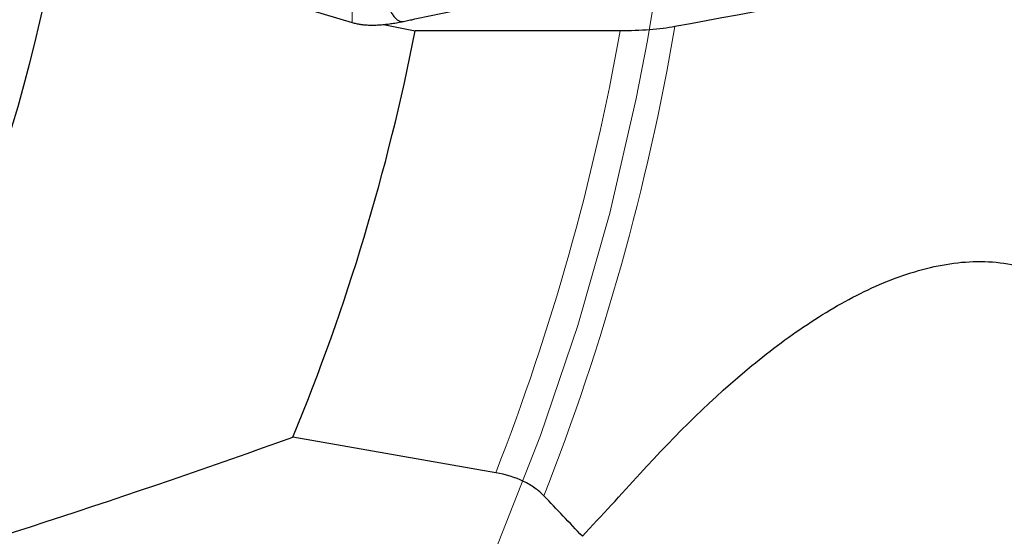
# Model space of a CAD drawing. Units: millimetres. Extents: x 15 to 204, y 6 to 291.
# Drawn here: x 180 to 193, y 204 to 211 of the extents above; entities that cross this region are included whole.
import ezdxf

# ---------------------------------------------------------------- set-up
doc = ezdxf.new("R2010")
doc.units = ezdxf.units.MM
doc.linetypes.add('CENTERX2', pattern=[20.32, 12.7, -2.54, 2.54, -2.54])
doc.layers.add('DÜNNE_LINIE', color=7, linetype='Continuous')
doc.styles.add('SLDTEXTSTYLE0', font='TXT', dxfattribs={"width": 0.75})
doc.dimstyles.new('SLDDIMSTYLE1', dxfattribs={"dimtxt": 3, "dimasz": 3, "dimexe": 0, "dimexo": 0.0625, "dimgap": 0.75, "dimtad": 1, "dimdec": 3, "dimrnd": 1e-09, "dimzin": 12, "dimdsep": 46, "dimtxsty": 'SLDTEXTSTYLE0', "dimsah": 1, "dimcen": 0.09, "dimadec": 0, "dimazin": 3, "dimtfac": 1, "dimtofl": 0, "dimtmove": 0, "dimatfit": 3, "dimfxl": 1, "dimfrac": 2, "dimtolj": 1, "dimtzin": 12, "dimarcsym": 0})

# ---------------------------------------------------------------- blocks, each defined once
blk = doc.blocks.new('*D5')
at = {"layer": 'DÜNNE_LINIE', "color": 7}
for p, q in [((119.043, 215.391), (119.043, 166.891)), ((196.243, 215.391), (196.243, 166.891)), ((119.043, 167.891), (196.243, 167.891))]:
    blk.add_line(p, q, dxfattribs=at)
for points in [[(119.043, 167.891), (122.043, 167.141), (122.043, 168.641)], [(196.243, 167.891), (193.243, 168.641), (193.243, 167.141)]]:
    blk.add_solid(points, dxfattribs=at)
at = {"layer": 'DÜNNE_LINIE', "color": 7, "char_height": 3, "attachment_point": 1, "style": 'SLDTEXTSTYLE0'}
for s, insert in [('%%c', (150.283, 171.758, 0.1)), ('77,2', (154.807, 171.804, 0.1))]:
    blk.add_mtext(s, dxfattribs=dict(at, insert=insert))

msp = doc.modelspace()

# ---------------------------------------------------------------- linework, layer by layer
at = {"color": 8, "linetype": 'Continuous', "lineweight": 0}
msp.add_line((184.7306, 217.2309), (184.7306, 211.0524), dxfattribs=at)
at = {"color": 7, "linetype": 'Continuous', "lineweight": 30}
for p, q in [((177.5897, 213.1945), (184.7306, 211.0524)), ((185.1449, 211.026), (185.5662, 210.9408)), ((188.2881, 210.9408), (185.5662, 210.9408)), ((186.6361, 205.0671), (183.9427, 205.5404))]:
    msp.add_line(p, q, dxfattribs=at)
for centre, radius, start, end in [((157.6431, 216.3909), 23.55, 326.47058, 349.03797), ((157.6431, 216.3909), 28.45, 337.58033, 348.95564), ((185.1943, 213.5182), 2.5147, 261.83794, 262.1502)]:
    msp.add_arc(centre, radius, start, end, dxfattribs=at)
at = {"color": 8, "linetype": 'Continuous', "lineweight": 0}
for radius, start, end in [(31.1259, 338.66576, 349.91554), (31.833, 338.5689, 350.2458)]:
    msp.add_arc((157.6431, 216.3909), radius, start, end, dxfattribs=at)
at = {"color": 7, "linetype": 'Continuous', "lineweight": 30}
for points, knots in [([(184.7508, 213.7828), (184.7672, 213.6319), (184.8, 213.33), (184.8583, 212.8743), (184.9252, 212.4158), (184.9987, 212.0057), (185.0711, 211.6816), (185.132, 211.4648), (185.1834, 211.3192), (185.2248, 211.2271), (185.2591, 211.1663), (185.2892, 211.1241), (185.3225, 211.09), (185.3571, 211.0694), (185.3871, 211.0633), (185.4033, 211.0657), (185.4097, 211.0666)], [0, 0, 0, 0, 0.1588438, 0.3176845, 0.4807611, 0.6438087, 0.7535792, 0.8281411, 0.8792998, 0.9149035, 0.9335333, 0.9521285, 0.9688607, 0.9829416, 0.9933687, 1, 1, 1, 1]), ([(185.5198, 211.0901), (185.6347, 211.1146), (185.9793, 211.1879), (186.5545, 211.3104), (187.1833, 211.4439), (187.7505, 211.5639), (188.0873, 211.6352), (188.2557, 211.6708)], [0, 0, 0, 0, 0.1262127, 0.3786481, 0.6311812, 0.815571, 1, 1, 1, 1]), ([(184.8509, 211.0271), (184.8713, 211.0248), (184.9121, 211.02), (184.9775, 211.0177), (185.0458, 211.0185), (185.1163, 211.0227), (185.1879, 211.0299), (185.2606, 211.0398), (185.3347, 211.0516), (185.3847, 211.0616), (185.4097, 211.0666)], [0, 0, 0, 0, 0.1229476, 0.2459068, 0.3723224, 0.49874, 0.6225986, 0.7464684, 0.8732333, 1, 1, 1, 1]), ([(185.4097, 211.0666), (185.4221, 211.0693), (185.4588, 211.0772), (185.4955, 211.085), (185.5198, 211.0901)], [0, 0, 0, 0, 0.3387216, 1, 1, 1, 1]), ([(184.7306, 211.0524), (184.7475, 211.0478), (184.7814, 211.0383), (184.8186, 211.0321), (184.8373, 211.029)], [0, 0, 0, 0, 0.4984161, 1, 1, 1, 1]), ([(189.0159, 210.9977), (188.9187, 210.9797), (188.8055, 210.9655), (188.5563, 210.9459), (188.4222, 210.9408), (188.2881, 210.9408)], [0, 0, 0, 0, 0.5, 0.5, 1, 1, 1, 1]), ([(188.5541, 205.0558), (189.0348, 205.5844), (189.5263, 206.0678), (190.2954, 206.7013), (190.5589, 206.898), (191.0913, 207.2465), (191.3598, 207.3984), (191.7685, 207.5856), (191.9056, 207.6412), (192.1824, 207.7367), (192.3224, 207.7767), (192.7385, 207.8673), (193.0131, 207.8905), (193.5561, 207.8383), (193.8163, 207.763), (194.1771, 207.5596), (194.2923, 207.4763), (194.5038, 207.2826), (194.6013, 207.1716), (194.6897, 207.0456)], [0, 0, 0, 0, 0.25, 0.25, 0.375, 0.375, 0.5, 0.5, 0.5625, 0.5625, 0.625, 0.625, 0.75, 0.75, 0.875, 0.875, 0.9375, 0.9375, 1, 1, 1, 1]), ([(194.689, 205.9098), (194.526, 205.3337), (194.3395, 204.7274), (193.9331, 203.5185), (193.712, 202.9106), (193.2323, 201.6908), (192.972, 201.0758), (192.4288, 199.8792), (192.1444, 199.2933), (191.8483, 198.7201)], [0, 0, 0, 0, 0.25, 0.25, 0.5, 0.5, 0.75, 0.75, 1, 1, 1, 1]), ([(187.2751, 204.7597), (187.2409, 204.7957), (187.2014, 204.8297), (187.111, 204.8939), (187.0596, 204.9242), (186.8949, 205.0039), (186.7669, 205.0441), (186.6361, 205.0671)], [0, 0, 0, 0, 0.25, 0.25, 0.5, 0.5, 1, 1, 1, 1])]:
    msp.add_open_spline(points, degree=3, knots=knots, dxfattribs=at)
for points in [[(195.6237, 212.2367), (193.431, 211.8218), (191.2304, 211.4084), (189.0159, 210.9977)], [(177.2745, 203.3827), (179.5763, 204.0366), (181.7869, 204.7659), (183.9427, 205.5404)], [(187.7865, 204.2207), (188.0449, 204.4987), (188.3007, 204.7771), (188.5541, 205.0558)], [(187.7865, 204.2207), (187.6164, 204.4004), (187.4459, 204.5801), (187.2751, 204.7597)]]:
    msp.add_open_spline(points, degree=3, dxfattribs=at)
at = {"layer": 'DÜNNE_LINIE', "color": 7, "linetype": 'CENTERX2', "lineweight": 0}
for radius in [38.6, 31.5]:
    msp.add_circle((157.6431, 216.3909), radius, dxfattribs=at)

# ---------------------------------------------------------------- dimensions: what is measured, and where the dimension line sits
at = {"layer": 'DÜNNE_LINIE', "color": 7}
dim = msp.add_linear_dim(base=(196.2431, 167.8909), p1=(119.0431, 216.3909), p2=(196.2431, 216.3909), text='%%c<>', dimstyle='SLDDIMSTYLE1', dxfattribs=at)
dim.commit()
dim.dimension.update_dxf_attribs({"geometry": '*D5', "text_midpoint": (157.6431, 167.8909), "dimtype": 160})

doc.saveas('drawing.dxf')
